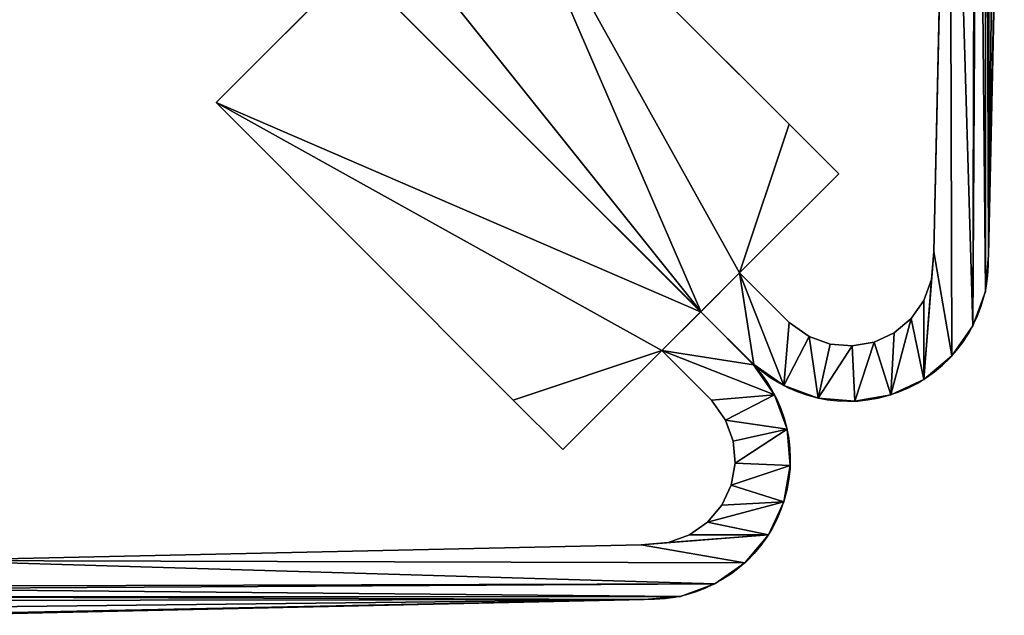
# Model space of a CAD drawing. Extents: x 0 to 17881, y 0 to 2427.
# Drawn here: x 1435 to 1449, y 1413 to 1421 of the extents above; entities that cross this region are included whole.
import ezdxf

# ---------------------------------------------------------------- set-up
doc = ezdxf.new("R2010")
doc.units = 0
doc.layers.get('0').update_dxf_attribs({"color": 13, "linetype": 'CONTINUOUS'})

# ---------------------------------------------------------------- blocks, each defined once
blk = doc.blocks.new('USZCZELKA_MAGNETYCZNA_1')
for p, q in [((21.108, 21.876), (21.333, 11.597)), ((21.108, 21.876, 2000), (21.333, 11.597, 2000)), ((21.89, 21.83), (22.113, 11.64)), ((21.89, 21.83, 2000), (22.113, 11.64, 2000)), ((21.333, 11.597), (21.333, 11.597, 2000)), ((22.113, 11.64), (22.113, 11.64, 2000)), ((22.147, 11.247), (22.147, 11.247, 2000)), ((24.178, 10.636), (24.884, 11.341)), ((24.178, 10.636, 2000), (24.884, 11.341, 2000)), ((24.884, 11.341), (25.436, 10.788)), ((24.884, 11.341, 2000), (25.436, 10.788, 2000)), ((24.884, 11.341), (24.884, 11.341, 2000)), ((21.378, 11.077), (21.378, 11.077, 2000)), ((22.255, 10.95), (22.255, 10.95, 2000)), ((22.437, 10.691), (22.437, 10.691, 2000)), ((25.436, 10.788), (24.682, 10.035)), ((25.436, 10.788, 2000), (24.682, 10.035, 2000)), ((25.436, 10.788), (25.436, 10.788, 2000)), ((21.557, 10.586), (21.557, 10.586, 2000)), ((24.178, 10.636), (24.178, 10.636, 2000)), ((22.679, 10.487), (22.679, 10.487, 2000)), ((23.891, 10.434), (23.891, 10.434, 2000)), ((22.966, 10.354), (22.966, 10.354, 2000)), ((23.278, 10.299), (23.278, 10.299, 2000)), ((23.593, 10.326), (23.593, 10.326, 2000)), ((21.856, 10.159), (21.856, 10.159, 2000)), ((24.682, 10.035), (24.682, 10.035, 2000)), ((22.256, 9.823), (22.256, 9.823, 2000)), ((24.254, 9.736), (24.254, 9.736, 2000)), ((22.729, 9.602), (22.729, 9.602, 2000)), ((23.764, 9.557), (23.764, 9.557, 2000)), ((23.243, 9.512), (23.243, 9.512, 2000))]:
    blk.add_line(p, q)
for points in [[(22.113, 11.64, 0), (22.147, 11.247, 0), (22.255, 10.95, 0), (22.437, 10.691, 0), (22.679, 10.487, 0), (22.966, 10.354, 0), (23.278, 10.299, 0), (23.593, 10.326, 0), (23.891, 10.434, 0), (24.178, 10.636, 0)], [(22.113, 11.64, 2000), (22.147, 11.247, 2000), (22.255, 10.95, 2000), (22.437, 10.691, 2000), (22.679, 10.487, 2000), (22.966, 10.354, 2000), (23.278, 10.299, 2000), (23.593, 10.326, 2000), (23.891, 10.434, 2000), (24.178, 10.636, 2000)]]:
    blk.add_polyline3d(points)
at = {"extrusion": (0, 0, -1)}
for centre in [(-23.331, 11.51), (-23.331, 11.51, -2000)]:
    blk.add_arc(centre, 2, 227.5046, 2.5046, dxfattribs=at)
mesh = blk.add_polyface()
corners = [(21.121, 22.006), (21.333, 11.597), (21.108, 21.876), (21.216, 22.249), (21.317, 22.387), (21.37, 22.46), (21.378, 11.077), (21.486, 22.802), (21.557, 10.586), (31.486, 35.802), (30.486, 23.802), (30.486, 35.802), (30.706, 22.332), (31.073, 21.834), (31.114, 21.729), (30.269, 16.717), (30.39, 15.734), (29.838, 16.287), (30.992, 17.623), (30.852, 16.196), (31.666, 17.216), (31.114, 17.903), (31.486, 22.589), (31.486, 22.802), (31.762, 22.215), (31.895, 17.739), (31.895, 21.876), (22.486, 35.802), (21.486, 35.802), (21.89, 21.83), (21.856, 10.159), (21.906, 21.87), (21.946, 21.925), (22.071, 22.095), (22.152, 22.332), (22.486, 23.802), (22.113, 11.64), (22.256, 9.823), (22.147, 11.247), (22.255, 10.95), (22.437, 10.691), (22.729, 9.602), (22.679, 10.487), (22.966, 10.354), (23.243, 9.512), (23.278, 10.299), (23.764, 9.557), (23.593, 10.326), (23.891, 10.434), (24.254, 9.736), (24.178, 10.636), (24.884, 11.341), (24.682, 10.035), (25.436, 10.788)]
mesh.append_faces([[corners[k] for k in face] for face in [(0, 1, 2), (9, 10, 11), (15, 16, 17), (22, 9, 23), (25, 24, 26), (27, 7, 28), (52, 51, 53)]], dxfattribs={"vtx0": -1})
mesh.append_faces([[corners[k] for k in face] for face in [(1, 5, 6), (6, 7, 8), (12, 9, 13), (13, 9, 14), (16, 18, 19), (19, 18, 20), (20, 24, 25), (8, 29, 30), (29, 27, 31), (31, 27, 32), (32, 27, 33), (33, 27, 34), (34, 35, 12), (30, 36, 37), (36, 30, 29), (37, 40, 41), (41, 43, 44), (44, 45, 46), (46, 48, 49), (49, 51, 52)]], dxfattribs={"vtx0": -1, "vtx1": -1})
mesh.append_faces([[corners[k] for k in face] for face in [(10, 9, 12), (20, 14, 22), (22, 14, 9), (7, 27, 29), (7, 29, 8)]], dxfattribs={"vtx0": -1, "vtx1": -1, "vtx2": -1})
mesh.append_faces([[corners[k] for k in face] for face in [(1, 0, 3), (1, 3, 4), (1, 4, 5), (6, 5, 7), (16, 15, 18), (20, 18, 21), (20, 21, 14), (20, 22, 24), (34, 27, 35), (12, 35, 10), (37, 36, 38), (37, 38, 39), (37, 39, 40), (41, 40, 42), (41, 42, 43), (44, 43, 45), (46, 45, 47), (46, 47, 48), (49, 48, 50), (49, 50, 51)]], dxfattribs={"vtx0": -1, "vtx2": -1})
mesh = blk.add_polyface()
corners = [(21.856, 10.159, 2000), (22.113, 11.64, 2000), (21.89, 21.83, 2000), (22.256, 9.823, 2000), (22.147, 11.247, 2000), (22.255, 10.95, 2000), (22.437, 10.691, 2000), (22.729, 9.602, 2000), (22.679, 10.487, 2000), (22.966, 10.354, 2000), (23.243, 9.512, 2000), (23.278, 10.299, 2000), (23.764, 9.557, 2000), (23.593, 10.326, 2000), (23.891, 10.434, 2000), (24.254, 9.736, 2000), (24.178, 10.636, 2000), (24.884, 11.341, 2000), (24.682, 10.035, 2000), (25.436, 10.788, 2000), (30.39, 15.734, 2000), (30.269, 16.717, 2000), (29.838, 16.287, 2000), (30.992, 17.623, 2000), (30.852, 16.196, 2000), (31.666, 17.216, 2000), (31.114, 17.903, 2000), (31.114, 21.729, 2000), (31.486, 22.589, 2000), (31.762, 22.215, 2000), (31.895, 17.739, 2000), (31.895, 21.876, 2000), (21.333, 11.597, 2000), (21.121, 22.006, 2000), (21.108, 21.876, 2000), (21.216, 22.249, 2000), (21.317, 22.387, 2000), (21.37, 22.46, 2000), (21.378, 11.077, 2000), (21.486, 22.802, 2000), (21.557, 10.586, 2000), (21.486, 35.802, 2000), (22.486, 35.802, 2000), (21.906, 21.87, 2000), (21.946, 21.925, 2000), (22.071, 22.095, 2000), (22.152, 22.332, 2000), (22.486, 23.802, 2000), (30.706, 22.332, 2000), (30.486, 23.802, 2000), (30.486, 35.802, 2000), (31.486, 35.802, 2000), (31.073, 21.834, 2000), (31.486, 22.802, 2000)]
mesh.append_faces([[corners[k] for k in face] for face in [(17, 18, 19), (20, 21, 22), (29, 30, 31), (32, 33, 34), (51, 28, 53)]], dxfattribs={"vtx0": -1})
mesh.append_faces([[corners[k] for k in face] for face in [(1, 3, 4), (4, 3, 5), (5, 3, 6), (6, 7, 8), (8, 7, 9), (9, 10, 11), (11, 12, 13), (13, 12, 14), (14, 15, 16), (16, 15, 17), (21, 20, 23), (23, 25, 26), (26, 25, 27), (28, 25, 29), (33, 32, 35), (35, 32, 36), (36, 32, 37), (37, 38, 39), (39, 40, 41), (41, 2, 42), (42, 46, 47), (47, 48, 49), (49, 48, 50), (50, 48, 51)]], dxfattribs={"vtx0": -1, "vtx1": -1})
mesh.append_faces([[corners[k] for k in face] for face in [(27, 25, 28), (41, 40, 2), (51, 27, 28)]], dxfattribs={"vtx0": -1, "vtx1": -1, "vtx2": -1})
mesh.append_faces([[corners[k] for k in face] for face in [(0, 1, 2), (1, 0, 3), (6, 3, 7), (9, 7, 10), (11, 10, 12), (14, 12, 15), (17, 15, 18), (23, 20, 24), (23, 24, 25), (29, 25, 30), (37, 32, 38), (39, 38, 40), (2, 40, 0), (42, 2, 43), (42, 43, 44), (42, 44, 45), (42, 45, 46), (47, 46, 48), (51, 48, 52), (51, 52, 27)]], dxfattribs={"vtx0": -1, "vtx2": -1})
mesh = blk.add_polyface()
corners = [(21.108, 21.876, 2000), (21.333, 11.597), (21.333, 11.597, 2000), (21.108, 21.876)]
mesh.append_faces([[corners[k] for k in face] for face in [(0, 1, 2), (1, 0, 3)]], dxfattribs={"vtx0": -1})
mesh = blk.add_polyface()
corners = [(22.113, 11.64), (21.89, 21.83, 2000), (22.113, 11.64, 2000), (21.89, 21.83)]
mesh.append_faces([[corners[k] for k in face] for face in [(0, 1, 2), (1, 0, 3)]], dxfattribs={"vtx0": -1})
mesh = blk.add_polyface()
corners = [(21.333, 11.597, 2000), (21.378, 11.077), (21.378, 11.077, 2000), (21.333, 11.597)]
mesh.append_faces([[corners[k] for k in face] for face in [(0, 1, 2), (1, 0, 3)]], dxfattribs={"vtx0": -1})
mesh = blk.add_polyface()
corners = [(22.147, 11.247), (22.113, 11.64, 2000), (22.147, 11.247, 2000), (22.113, 11.64)]
mesh.append_faces([[corners[k] for k in face] for face in [(0, 1, 2), (1, 0, 3)]], dxfattribs={"vtx0": -1})
mesh = blk.add_polyface()
corners = [(22.255, 10.95), (22.147, 11.247, 2000), (22.255, 10.95, 2000), (22.147, 11.247)]
mesh.append_faces([[corners[k] for k in face] for face in [(0, 1, 2), (1, 0, 3)]], dxfattribs={"vtx0": -1})
mesh = blk.add_polyface()
corners = [(24.178, 10.636, 2000), (24.884, 11.341), (24.178, 10.636), (24.884, 11.341, 2000)]
mesh.append_faces([[corners[k] for k in face] for face in [(0, 1, 2), (1, 0, 3)]], dxfattribs={"vtx0": -1})
mesh = blk.add_polyface()
corners = [(25.436, 10.788), (24.884, 11.341, 2000), (25.436, 10.788, 2000), (24.884, 11.341)]
mesh.append_faces([[corners[k] for k in face] for face in [(0, 1, 2), (1, 0, 3)]], dxfattribs={"vtx0": -1})
mesh = blk.add_polyface()
corners = [(21.378, 11.077, 2000), (21.557, 10.586), (21.557, 10.586, 2000), (21.378, 11.077)]
mesh.append_faces([[corners[k] for k in face] for face in [(0, 1, 2), (1, 0, 3)]], dxfattribs={"vtx0": -1})
mesh = blk.add_polyface()
corners = [(22.437, 10.691), (22.255, 10.95, 2000), (22.437, 10.691, 2000), (22.255, 10.95)]
mesh.append_faces([[corners[k] for k in face] for face in [(0, 1, 2), (1, 0, 3)]], dxfattribs={"vtx0": -1})
mesh = blk.add_polyface()
corners = [(22.437, 10.691, 2000), (22.679, 10.487), (22.437, 10.691), (22.679, 10.487, 2000)]
mesh.append_faces([[corners[k] for k in face] for face in [(0, 1, 2), (1, 0, 3)]], dxfattribs={"vtx0": -1})
mesh = blk.add_polyface()
corners = [(25.436, 10.788, 2000), (24.682, 10.035), (25.436, 10.788), (24.682, 10.035, 2000)]
mesh.append_faces([[corners[k] for k in face] for face in [(0, 1, 2), (1, 0, 3)]], dxfattribs={"vtx0": -1})
mesh = blk.add_polyface()
corners = [(21.557, 10.586, 2000), (21.856, 10.159), (21.856, 10.159, 2000), (21.557, 10.586)]
mesh.append_faces([[corners[k] for k in face] for face in [(0, 1, 2), (1, 0, 3)]], dxfattribs={"vtx0": -1})
mesh = blk.add_polyface()
corners = [(23.891, 10.434, 2000), (24.178, 10.636), (23.891, 10.434), (24.178, 10.636, 2000)]
mesh.append_faces([[corners[k] for k in face] for face in [(0, 1, 2), (1, 0, 3)]], dxfattribs={"vtx0": -1})
mesh = blk.add_polyface()
corners = [(22.679, 10.487, 2000), (22.966, 10.354), (22.679, 10.487), (22.966, 10.354, 2000)]
mesh.append_faces([[corners[k] for k in face] for face in [(0, 1, 2), (1, 0, 3)]], dxfattribs={"vtx0": -1})
mesh = blk.add_polyface()
corners = [(23.593, 10.326, 2000), (23.891, 10.434), (23.593, 10.326), (23.891, 10.434, 2000)]
mesh.append_faces([[corners[k] for k in face] for face in [(0, 1, 2), (1, 0, 3)]], dxfattribs={"vtx0": -1})
mesh = blk.add_polyface()
corners = [(22.966, 10.354, 2000), (23.278, 10.299), (22.966, 10.354), (23.278, 10.299, 2000)]
mesh.append_faces([[corners[k] for k in face] for face in [(0, 1, 2), (1, 0, 3)]], dxfattribs={"vtx0": -1})
mesh = blk.add_polyface()
corners = [(23.278, 10.299, 2000), (23.593, 10.326), (23.278, 10.299), (23.593, 10.326, 2000)]
mesh.append_faces([[corners[k] for k in face] for face in [(0, 1, 2), (1, 0, 3)]], dxfattribs={"vtx0": -1})
mesh = blk.add_polyface()
corners = [(22.256, 9.823, 2000), (21.856, 10.159), (22.256, 9.823), (21.856, 10.159, 2000)]
mesh.append_faces([[corners[k] for k in face] for face in [(0, 1, 2), (1, 0, 3)]], dxfattribs={"vtx0": -1})
mesh = blk.add_polyface()
corners = [(24.682, 10.035, 2000), (24.254, 9.736), (24.682, 10.035), (24.254, 9.736, 2000)]
mesh.append_faces([[corners[k] for k in face] for face in [(0, 1, 2), (1, 0, 3)]], dxfattribs={"vtx0": -1})
mesh = blk.add_polyface()
corners = [(22.729, 9.602, 2000), (22.256, 9.823), (22.729, 9.602), (22.256, 9.823, 2000)]
mesh.append_faces([[corners[k] for k in face] for face in [(0, 1, 2), (1, 0, 3)]], dxfattribs={"vtx0": -1})
mesh = blk.add_polyface()
corners = [(24.254, 9.736, 2000), (23.764, 9.557), (24.254, 9.736), (23.764, 9.557, 2000)]
mesh.append_faces([[corners[k] for k in face] for face in [(0, 1, 2), (1, 0, 3)]], dxfattribs={"vtx0": -1})
mesh = blk.add_polyface()
corners = [(23.243, 9.512, 2000), (22.729, 9.602), (23.243, 9.512), (22.729, 9.602, 2000)]
mesh.append_faces([[corners[k] for k in face] for face in [(0, 1, 2), (1, 0, 3)]], dxfattribs={"vtx0": -1})
mesh = blk.add_polyface()
corners = [(23.764, 9.557, 2000), (23.243, 9.512), (23.764, 9.557), (23.243, 9.512, 2000)]
mesh.append_faces([[corners[k] for k in face] for face in [(0, 1, 2), (1, 0, 3)]], dxfattribs={"vtx0": -1})
blk = doc.blocks.new('GRUPA_86')
for p, q in [((4.953, 6.914), (0.708, 2.674)), ((4.953, 6.914, 2000), (0.708, 2.674, 2000)), ((6.367, 5.499), (4.953, 6.914)), ((6.367, 5.499, 2000), (4.953, 6.914, 2000)), ((4.953, 6.914), (4.953, 6.914, 2000)), ((6.367, 5.499), (6.918, 4.946)), ((6.367, 5.499, 2000), (6.918, 4.946, 2000)), ((6.367, 5.499), (6.367, 5.499, 2000)), ((6.918, 4.946), (1.965, 0)), ((6.918, 4.946, 2000), (1.965, 0, 2000)), ((6.918, 4.946), (6.918, 4.946, 2000)), ((0.708, 2.674, 2000), (0, 1.968, 2000)), ((0.708, 2.674), (0, 1.968)), ((0.708, 2.674), (0.708, 2.674, 2000)), ((0, 1.968), (1.413, 0.553)), ((0, 1.968, 2000), (1.413, 0.553, 2000)), ((0, 1.968), (0, 1.968, 2000)), ((1.413, 0.553), (1.965, 0)), ((1.413, 0.553, 2000), (1.965, 0, 2000)), ((1.413, 0.553), (1.413, 0.553, 2000)), ((1.965, 0), (1.965, 0, 2000))]:
    blk.add_line(p, q)
mesh = blk.add_polyface()
corners = [(0.708, 2.674), (1.413, 0.553), (0, 1.968), (4.953, 6.914), (1.965, 0), (6.367, 5.499), (6.918, 4.946)]
mesh.append_faces([[corners[k] for k in face] for face in [(0, 1, 2), (4, 5, 6)]], dxfattribs={"vtx0": -1})
mesh.append_faces([[corners[k] for k in face] for face in [(1, 3, 4)]], dxfattribs={"vtx0": -1, "vtx1": -1})
mesh.append_faces([[corners[k] for k in face] for face in [(1, 0, 3), (4, 3, 5)]], dxfattribs={"vtx0": -1, "vtx2": -1})
mesh = blk.add_polyface()
corners = [(1.413, 0.553, 2000), (0.708, 2.674, 2000), (0, 1.968, 2000), (4.953, 6.914, 2000), (1.965, 0, 2000), (6.367, 5.499, 2000), (6.918, 4.946, 2000)]
mesh.append_faces([[corners[k] for k in face] for face in [(0, 1, 2), (5, 4, 6)]], dxfattribs={"vtx0": -1})
mesh.append_faces([[corners[k] for k in face] for face in [(1, 0, 3), (3, 4, 5)]], dxfattribs={"vtx0": -1, "vtx1": -1})
mesh.append_faces([[corners[k] for k in face] for face in [(3, 0, 4)]], dxfattribs={"vtx0": -1, "vtx2": -1})
mesh = blk.add_polyface()
corners = [(0.708, 2.674, 2000), (4.953, 6.914), (0.708, 2.674), (4.953, 6.914, 2000)]
mesh.append_faces([[corners[k] for k in face] for face in [(0, 1, 2), (1, 0, 3)]], dxfattribs={"vtx0": -1})
mesh = blk.add_polyface()
corners = [(4.953, 6.914), (6.367, 5.499, 2000), (6.367, 5.499), (4.953, 6.914, 2000)]
mesh.append_faces([[corners[k] for k in face] for face in [(0, 1, 2), (1, 0, 3)]], dxfattribs={"vtx0": -1})
mesh = blk.add_polyface()
corners = [(6.367, 5.499), (6.918, 4.946, 2000), (6.918, 4.946), (6.367, 5.499, 2000)]
mesh.append_faces([[corners[k] for k in face] for face in [(0, 1, 2), (1, 0, 3)]], dxfattribs={"vtx0": -1})
mesh = blk.add_polyface()
corners = [(6.918, 4.946, 2000), (1.965, 0), (6.918, 4.946), (1.965, 0, 2000)]
mesh.append_faces([[corners[k] for k in face] for face in [(0, 1, 2), (1, 0, 3)]], dxfattribs={"vtx0": -1})
mesh = blk.add_polyface()
corners = [(0, 1.968, 2000), (0.708, 2.674), (0, 1.968), (0.708, 2.674, 2000)]
mesh.append_faces([[corners[k] for k in face] for face in [(0, 1, 2), (1, 0, 3)]], dxfattribs={"vtx0": -1})
mesh = blk.add_polyface()
corners = [(0, 1.968, 2000), (1.413, 0.553), (1.413, 0.553, 2000), (0, 1.968)]
mesh.append_faces([[corners[k] for k in face] for face in [(0, 1, 2), (1, 0, 3)]], dxfattribs={"vtx0": -1})
mesh = blk.add_polyface()
corners = [(1.413, 0.553, 2000), (1.965, 0), (1.965, 0, 2000), (1.413, 0.553)]
mesh.append_faces([[corners[k] for k in face] for face in [(0, 1, 2), (1, 0, 3)]], dxfattribs={"vtx0": -1})
blk = doc.blocks.new('USZCZELKA_MAGN_BLACK_1')
for name, p in [('USZCZELKA_MAGNETYCZNA_1', (-21.108, -9.512)), ('GRUPA_86', (2.363, 1.277))]:
    blk.add_blockref(name, p)
blk = doc.blocks.new('USZCZELKI_MAGN_90')
at = {"extrusion": (0, 0, -1), "zscale": -1, "rotation": 270.0000000000001}
blk.add_blockref('USZCZELKA_MAGN_BLACK_1', (-26.29, 29.346), dxfattribs=at)
blk = doc.blocks.new('USZCZELKA_MAGNETYCZNA_2')
for p, q in [((21.108, 21.876), (21.333, 11.597)), ((21.108, 21.876, 2000), (21.333, 11.597, 2000)), ((21.89, 21.83), (22.113, 11.64)), ((21.89, 21.83, 2000), (22.113, 11.64, 2000)), ((21.333, 11.597), (21.333, 11.597, 2000)), ((22.113, 11.64), (22.113, 11.64, 2000)), ((22.147, 11.247), (22.147, 11.247, 2000)), ((24.178, 10.636), (24.884, 11.341)), ((24.178, 10.636, 2000), (24.884, 11.341, 2000)), ((24.884, 11.341), (25.436, 10.788)), ((24.884, 11.341, 2000), (25.436, 10.788, 2000)), ((24.884, 11.341), (24.884, 11.341, 2000)), ((21.378, 11.077), (21.378, 11.077, 2000)), ((22.255, 10.95), (22.255, 10.95, 2000)), ((22.437, 10.691), (22.437, 10.691, 2000)), ((25.436, 10.788), (24.682, 10.035)), ((25.436, 10.788, 2000), (24.682, 10.035, 2000)), ((25.436, 10.788), (25.436, 10.788, 2000)), ((21.557, 10.586), (21.557, 10.586, 2000)), ((24.178, 10.636), (24.178, 10.636, 2000)), ((22.679, 10.487), (22.679, 10.487, 2000)), ((23.891, 10.434), (23.891, 10.434, 2000)), ((22.966, 10.354), (22.966, 10.354, 2000)), ((23.278, 10.299), (23.278, 10.299, 2000)), ((23.593, 10.326), (23.593, 10.326, 2000)), ((21.856, 10.159), (21.856, 10.159, 2000)), ((24.682, 10.035), (24.682, 10.035, 2000)), ((22.256, 9.823), (22.256, 9.823, 2000)), ((24.254, 9.736), (24.254, 9.736, 2000)), ((22.729, 9.602), (22.729, 9.602, 2000)), ((23.764, 9.557), (23.764, 9.557, 2000)), ((23.243, 9.512), (23.243, 9.512, 2000))]:
    blk.add_line(p, q)
for points in [[(22.113, 11.64, 0), (22.147, 11.247, 0), (22.255, 10.95, 0), (22.437, 10.691, 0), (22.679, 10.487, 0), (22.966, 10.354, 0), (23.278, 10.299, 0), (23.593, 10.326, 0), (23.891, 10.434, 0), (24.178, 10.636, 0)], [(22.113, 11.64, 2000), (22.147, 11.247, 2000), (22.255, 10.95, 2000), (22.437, 10.691, 2000), (22.679, 10.487, 2000), (22.966, 10.354, 2000), (23.278, 10.299, 2000), (23.593, 10.326, 2000), (23.891, 10.434, 2000), (24.178, 10.636, 2000)]]:
    blk.add_polyline3d(points)
at = {"extrusion": (0, 0, -1)}
for centre in [(-23.331, 11.51), (-23.331, 11.51, -2000)]:
    blk.add_arc(centre, 2, 227.5046, 2.5046, dxfattribs=at)
mesh = blk.add_polyface()
corners = [(21.121, 22.006), (21.333, 11.597), (21.108, 21.876), (21.216, 22.249), (21.317, 22.387), (21.37, 22.46), (21.378, 11.077), (21.486, 22.802), (21.557, 10.586), (31.486, 35.802), (30.486, 23.802), (30.486, 35.802), (30.706, 22.332), (31.073, 21.834), (31.114, 21.729), (31.114, 17.903), (30.269, 16.717), (30.39, 15.734), (29.838, 16.287), (30.992, 17.623), (30.852, 16.196), (31.666, 17.216), (31.486, 22.589), (31.486, 22.802), (31.762, 22.215), (31.895, 17.739), (31.895, 21.876), (22.486, 35.802), (21.486, 35.802), (21.89, 21.83), (21.856, 10.159), (21.906, 21.87), (21.946, 21.925), (22.071, 22.095), (22.152, 22.332), (22.486, 23.802), (22.113, 11.64), (22.256, 9.823), (22.147, 11.247), (22.255, 10.95), (22.437, 10.691), (22.729, 9.602), (22.679, 10.487), (22.966, 10.354), (23.243, 9.512), (23.278, 10.299), (23.764, 9.557), (23.593, 10.326), (23.891, 10.434), (24.254, 9.736), (24.178, 10.636), (24.884, 11.341), (24.682, 10.035), (25.436, 10.788)]
mesh.append_faces([[corners[k] for k in face] for face in [(0, 1, 2), (9, 10, 11), (16, 17, 18), (22, 9, 23), (25, 24, 26), (27, 7, 28), (52, 51, 53)]], dxfattribs={"vtx0": -1})
mesh.append_faces([[corners[k] for k in face] for face in [(1, 5, 6), (6, 7, 8), (12, 9, 13), (13, 9, 14), (14, 9, 15), (17, 19, 20), (20, 19, 21), (21, 24, 25), (8, 29, 30), (29, 27, 31), (31, 27, 32), (32, 27, 33), (33, 27, 34), (34, 35, 12), (30, 36, 37), (36, 30, 29), (37, 40, 41), (41, 43, 44), (44, 45, 46), (46, 48, 49), (49, 51, 52)]], dxfattribs={"vtx0": -1, "vtx1": -1})
mesh.append_faces([[corners[k] for k in face] for face in [(10, 9, 12), (21, 15, 22), (22, 15, 9), (7, 27, 29), (7, 29, 8)]], dxfattribs={"vtx0": -1, "vtx1": -1, "vtx2": -1})
mesh.append_faces([[corners[k] for k in face] for face in [(1, 0, 3), (1, 3, 4), (1, 4, 5), (6, 5, 7), (17, 16, 19), (21, 19, 15), (21, 22, 24), (34, 27, 35), (12, 35, 10), (37, 36, 38), (37, 38, 39), (37, 39, 40), (41, 40, 42), (41, 42, 43), (44, 43, 45), (46, 45, 47), (46, 47, 48), (49, 48, 50), (49, 50, 51)]], dxfattribs={"vtx0": -1, "vtx2": -1})
mesh = blk.add_polyface()
corners = [(21.856, 10.159, 2000), (22.113, 11.64, 2000), (21.89, 21.83, 2000), (22.256, 9.823, 2000), (22.147, 11.247, 2000), (22.255, 10.95, 2000), (22.437, 10.691, 2000), (22.729, 9.602, 2000), (22.679, 10.487, 2000), (22.966, 10.354, 2000), (23.243, 9.512, 2000), (23.278, 10.299, 2000), (23.764, 9.557, 2000), (23.593, 10.326, 2000), (23.891, 10.434, 2000), (24.254, 9.736, 2000), (24.178, 10.636, 2000), (24.884, 11.341, 2000), (24.682, 10.035, 2000), (25.436, 10.788, 2000), (30.39, 15.734, 2000), (30.269, 16.717, 2000), (29.838, 16.287, 2000), (30.992, 17.623, 2000), (30.852, 16.196, 2000), (31.666, 17.216, 2000), (31.114, 17.903, 2000), (31.114, 21.729, 2000), (31.486, 22.589, 2000), (31.762, 22.215, 2000), (31.895, 17.739, 2000), (31.895, 21.876, 2000), (30.706, 22.332, 2000), (22.486, 23.802, 2000), (22.152, 22.332, 2000), (30.486, 23.802, 2000), (30.486, 35.802, 2000), (31.486, 35.802, 2000), (31.073, 21.834, 2000), (31.486, 22.802, 2000), (21.333, 11.597, 2000), (21.121, 22.006, 2000), (21.108, 21.876, 2000), (21.216, 22.249, 2000), (21.317, 22.387, 2000), (21.37, 22.46, 2000), (21.378, 11.077, 2000), (21.486, 22.802, 2000), (21.557, 10.586, 2000), (21.486, 35.802, 2000), (22.486, 35.802, 2000), (21.906, 21.87, 2000), (21.946, 21.925, 2000), (22.071, 22.095, 2000)]
mesh.append_faces([[corners[k] for k in face] for face in [(17, 18, 19), (20, 21, 22), (29, 30, 31), (37, 28, 39), (40, 41, 42)]], dxfattribs={"vtx0": -1})
mesh.append_faces([[corners[k] for k in face] for face in [(1, 3, 4), (4, 3, 5), (5, 3, 6), (6, 7, 8), (8, 7, 9), (9, 10, 11), (11, 12, 13), (13, 12, 14), (14, 15, 16), (16, 15, 17), (21, 20, 23), (23, 25, 26), (26, 25, 27), (28, 25, 29), (32, 33, 34), (33, 32, 35), (35, 32, 36), (36, 32, 37), (41, 40, 43), (43, 40, 44), (44, 40, 45), (45, 46, 47), (47, 48, 49), (49, 2, 50), (50, 34, 33)]], dxfattribs={"vtx0": -1, "vtx1": -1})
mesh.append_faces([[corners[k] for k in face] for face in [(27, 25, 28), (37, 27, 28), (49, 48, 2)]], dxfattribs={"vtx0": -1, "vtx1": -1, "vtx2": -1})
mesh.append_faces([[corners[k] for k in face] for face in [(0, 1, 2), (1, 0, 3), (6, 3, 7), (9, 7, 10), (11, 10, 12), (14, 12, 15), (17, 15, 18), (23, 20, 24), (23, 24, 25), (29, 25, 30), (37, 32, 38), (37, 38, 27), (45, 40, 46), (47, 46, 48), (2, 48, 0), (50, 2, 51), (50, 51, 52), (50, 52, 53), (50, 53, 34)]], dxfattribs={"vtx0": -1, "vtx2": -1})
mesh = blk.add_polyface()
corners = [(21.108, 21.876, 2000), (21.333, 11.597), (21.333, 11.597, 2000), (21.108, 21.876)]
mesh.append_faces([[corners[k] for k in face] for face in [(0, 1, 2), (1, 0, 3)]], dxfattribs={"vtx0": -1})
mesh = blk.add_polyface()
corners = [(21.89, 21.83), (22.113, 11.64, 2000), (22.113, 11.64), (21.89, 21.83, 2000)]
mesh.append_faces([[corners[k] for k in face] for face in [(0, 1, 2), (1, 0, 3)]], dxfattribs={"vtx0": -1})
mesh = blk.add_polyface()
corners = [(21.333, 11.597, 2000), (21.378, 11.077), (21.378, 11.077, 2000), (21.333, 11.597)]
mesh.append_faces([[corners[k] for k in face] for face in [(0, 1, 2), (1, 0, 3)]], dxfattribs={"vtx0": -1})
mesh = blk.add_polyface()
corners = [(22.113, 11.64), (22.147, 11.247, 2000), (22.147, 11.247), (22.113, 11.64, 2000)]
mesh.append_faces([[corners[k] for k in face] for face in [(0, 1, 2), (1, 0, 3)]], dxfattribs={"vtx0": -1})
mesh = blk.add_polyface()
corners = [(22.147, 11.247), (22.255, 10.95, 2000), (22.255, 10.95), (22.147, 11.247, 2000)]
mesh.append_faces([[corners[k] for k in face] for face in [(0, 1, 2), (1, 0, 3)]], dxfattribs={"vtx0": -1})
mesh = blk.add_polyface()
corners = [(24.178, 10.636, 2000), (24.884, 11.341), (24.178, 10.636), (24.884, 11.341, 2000)]
mesh.append_faces([[corners[k] for k in face] for face in [(0, 1, 2), (1, 0, 3)]], dxfattribs={"vtx0": -1})
mesh = blk.add_polyface()
corners = [(24.884, 11.341), (25.436, 10.788, 2000), (25.436, 10.788), (24.884, 11.341, 2000)]
mesh.append_faces([[corners[k] for k in face] for face in [(0, 1, 2), (1, 0, 3)]], dxfattribs={"vtx0": -1})
mesh = blk.add_polyface()
corners = [(21.378, 11.077, 2000), (21.557, 10.586), (21.557, 10.586, 2000), (21.378, 11.077)]
mesh.append_faces([[corners[k] for k in face] for face in [(0, 1, 2), (1, 0, 3)]], dxfattribs={"vtx0": -1})
mesh = blk.add_polyface()
corners = [(22.255, 10.95), (22.437, 10.691, 2000), (22.437, 10.691), (22.255, 10.95, 2000)]
mesh.append_faces([[corners[k] for k in face] for face in [(0, 1, 2), (1, 0, 3)]], dxfattribs={"vtx0": -1})
mesh = blk.add_polyface()
corners = [(22.437, 10.691, 2000), (22.679, 10.487), (22.437, 10.691), (22.679, 10.487, 2000)]
mesh.append_faces([[corners[k] for k in face] for face in [(0, 1, 2), (1, 0, 3)]], dxfattribs={"vtx0": -1})
mesh = blk.add_polyface()
corners = [(25.436, 10.788, 2000), (24.682, 10.035), (25.436, 10.788), (24.682, 10.035, 2000)]
mesh.append_faces([[corners[k] for k in face] for face in [(0, 1, 2), (1, 0, 3)]], dxfattribs={"vtx0": -1})
mesh = blk.add_polyface()
corners = [(21.557, 10.586, 2000), (21.856, 10.159), (21.856, 10.159, 2000), (21.557, 10.586)]
mesh.append_faces([[corners[k] for k in face] for face in [(0, 1, 2), (1, 0, 3)]], dxfattribs={"vtx0": -1})
mesh = blk.add_polyface()
corners = [(23.891, 10.434, 2000), (24.178, 10.636), (23.891, 10.434), (24.178, 10.636, 2000)]
mesh.append_faces([[corners[k] for k in face] for face in [(0, 1, 2), (1, 0, 3)]], dxfattribs={"vtx0": -1})
mesh = blk.add_polyface()
corners = [(22.679, 10.487, 2000), (22.966, 10.354), (22.679, 10.487), (22.966, 10.354, 2000)]
mesh.append_faces([[corners[k] for k in face] for face in [(0, 1, 2), (1, 0, 3)]], dxfattribs={"vtx0": -1})
mesh = blk.add_polyface()
corners = [(23.593, 10.326, 2000), (23.891, 10.434), (23.593, 10.326), (23.891, 10.434, 2000)]
mesh.append_faces([[corners[k] for k in face] for face in [(0, 1, 2), (1, 0, 3)]], dxfattribs={"vtx0": -1})
mesh = blk.add_polyface()
corners = [(22.966, 10.354, 2000), (23.278, 10.299), (22.966, 10.354), (23.278, 10.299, 2000)]
mesh.append_faces([[corners[k] for k in face] for face in [(0, 1, 2), (1, 0, 3)]], dxfattribs={"vtx0": -1})
mesh = blk.add_polyface()
corners = [(23.278, 10.299, 2000), (23.593, 10.326), (23.278, 10.299), (23.593, 10.326, 2000)]
mesh.append_faces([[corners[k] for k in face] for face in [(0, 1, 2), (1, 0, 3)]], dxfattribs={"vtx0": -1})
mesh = blk.add_polyface()
corners = [(22.256, 9.823, 2000), (21.856, 10.159), (22.256, 9.823), (21.856, 10.159, 2000)]
mesh.append_faces([[corners[k] for k in face] for face in [(0, 1, 2), (1, 0, 3)]], dxfattribs={"vtx0": -1})
mesh = blk.add_polyface()
corners = [(24.682, 10.035, 2000), (24.254, 9.736), (24.682, 10.035), (24.254, 9.736, 2000)]
mesh.append_faces([[corners[k] for k in face] for face in [(0, 1, 2), (1, 0, 3)]], dxfattribs={"vtx0": -1})
mesh = blk.add_polyface()
corners = [(22.729, 9.602, 2000), (22.256, 9.823), (22.729, 9.602), (22.256, 9.823, 2000)]
mesh.append_faces([[corners[k] for k in face] for face in [(0, 1, 2), (1, 0, 3)]], dxfattribs={"vtx0": -1})
mesh = blk.add_polyface()
corners = [(24.254, 9.736, 2000), (23.764, 9.557), (24.254, 9.736), (23.764, 9.557, 2000)]
mesh.append_faces([[corners[k] for k in face] for face in [(0, 1, 2), (1, 0, 3)]], dxfattribs={"vtx0": -1})
mesh = blk.add_polyface()
corners = [(23.243, 9.512, 2000), (22.729, 9.602), (23.243, 9.512), (22.729, 9.602, 2000)]
mesh.append_faces([[corners[k] for k in face] for face in [(0, 1, 2), (1, 0, 3)]], dxfattribs={"vtx0": -1})
mesh = blk.add_polyface()
corners = [(23.764, 9.557, 2000), (23.243, 9.512), (23.764, 9.557), (23.243, 9.512, 2000)]
mesh.append_faces([[corners[k] for k in face] for face in [(0, 1, 2), (1, 0, 3)]], dxfattribs={"vtx0": -1})
blk = doc.blocks.new('GRUPA_119')
for p, q in [((4.953, 6.914), (0.708, 2.674)), ((4.953, 6.914, 2000), (0.708, 2.674, 2000)), ((6.367, 5.499), (4.953, 6.914)), ((6.367, 5.499, 2000), (4.953, 6.914, 2000)), ((4.953, 6.914), (4.953, 6.914, 2000)), ((6.367, 5.499), (6.918, 4.946)), ((6.367, 5.499, 2000), (6.918, 4.946, 2000)), ((6.367, 5.499), (6.367, 5.499, 2000)), ((6.918, 4.946), (1.965, 0)), ((6.918, 4.946, 2000), (1.965, 0, 2000)), ((6.918, 4.946), (6.918, 4.946, 2000)), ((0.708, 2.674, 2000), (0, 1.968, 2000)), ((0.708, 2.674), (0, 1.968)), ((0.708, 2.674), (0.708, 2.674, 2000)), ((0, 1.968), (1.413, 0.553)), ((0, 1.968, 2000), (1.413, 0.553, 2000)), ((0, 1.968), (0, 1.968, 2000)), ((1.413, 0.553), (1.965, 0)), ((1.413, 0.553, 2000), (1.965, 0, 2000)), ((1.413, 0.553), (1.413, 0.553, 2000)), ((1.965, 0), (1.965, 0, 2000))]:
    blk.add_line(p, q)
mesh = blk.add_polyface()
corners = [(0.708, 2.674), (1.413, 0.553), (0, 1.968), (4.953, 6.914), (1.965, 0), (6.918, 4.946), (6.367, 5.499)]
mesh.append_faces([[corners[k] for k in face] for face in [(0, 1, 2), (5, 3, 6)]], dxfattribs={"vtx0": -1})
mesh.append_faces([[corners[k] for k in face] for face in [(1, 3, 4), (4, 3, 5)]], dxfattribs={"vtx0": -1, "vtx1": -1})
mesh.append_faces([[corners[k] for k in face] for face in [(1, 0, 3)]], dxfattribs={"vtx0": -1, "vtx2": -1})
mesh = blk.add_polyface()
corners = [(1.413, 0.553, 2000), (0.708, 2.674, 2000), (0, 1.968, 2000), (4.953, 6.914, 2000), (1.965, 0, 2000), (6.918, 4.946, 2000), (6.367, 5.499, 2000)]
mesh.append_faces([[corners[k] for k in face] for face in [(0, 1, 2), (3, 5, 6)]], dxfattribs={"vtx0": -1})
mesh.append_faces([[corners[k] for k in face] for face in [(1, 0, 3)]], dxfattribs={"vtx0": -1, "vtx1": -1})
mesh.append_faces([[corners[k] for k in face] for face in [(3, 0, 4), (3, 4, 5)]], dxfattribs={"vtx0": -1, "vtx2": -1})
mesh = blk.add_polyface()
corners = [(0.708, 2.674, 2000), (4.953, 6.914), (0.708, 2.674), (4.953, 6.914, 2000)]
mesh.append_faces([[corners[k] for k in face] for face in [(0, 1, 2), (1, 0, 3)]], dxfattribs={"vtx0": -1})
mesh = blk.add_polyface()
corners = [(4.953, 6.914), (6.367, 5.499, 2000), (6.367, 5.499), (4.953, 6.914, 2000)]
mesh.append_faces([[corners[k] for k in face] for face in [(0, 1, 2), (1, 0, 3)]], dxfattribs={"vtx0": -1})
mesh = blk.add_polyface()
corners = [(6.367, 5.499), (6.918, 4.946, 2000), (6.918, 4.946), (6.367, 5.499, 2000)]
mesh.append_faces([[corners[k] for k in face] for face in [(0, 1, 2), (1, 0, 3)]], dxfattribs={"vtx0": -1})
mesh = blk.add_polyface()
corners = [(6.918, 4.946, 2000), (1.965, 0), (6.918, 4.946), (1.965, 0, 2000)]
mesh.append_faces([[corners[k] for k in face] for face in [(0, 1, 2), (1, 0, 3)]], dxfattribs={"vtx0": -1})
mesh = blk.add_polyface()
corners = [(0, 1.968, 2000), (0.708, 2.674), (0, 1.968), (0.708, 2.674, 2000)]
mesh.append_faces([[corners[k] for k in face] for face in [(0, 1, 2), (1, 0, 3)]], dxfattribs={"vtx0": -1})
mesh = blk.add_polyface()
corners = [(0, 1.968, 2000), (1.413, 0.553), (1.413, 0.553, 2000), (0, 1.968)]
mesh.append_faces([[corners[k] for k in face] for face in [(0, 1, 2), (1, 0, 3)]], dxfattribs={"vtx0": -1})
mesh = blk.add_polyface()
corners = [(1.413, 0.553, 2000), (1.965, 0), (1.965, 0, 2000), (1.413, 0.553)]
mesh.append_faces([[corners[k] for k in face] for face in [(0, 1, 2), (1, 0, 3)]], dxfattribs={"vtx0": -1})
blk = doc.blocks.new('USZCZELKA_MAGN_BLACK')
for name, p in [('USZCZELKA_MAGNETYCZNA_2', (-21.108, -9.512)), ('GRUPA_119', (2.363, 1.277))]:
    blk.add_blockref(name, p)
blk = doc.blocks.new('GRUPA_273')
at = {"color": 18}
for name, p, rotation in [('USZCZELKI_MAGN_90', (990.368, 59.067), 269.9999999999999), ('USZCZELKA_MAGN_BLACK', (1016.659, 29.722), 89.99999999999999)]:
    blk.add_blockref(name, p, dxfattribs=dict(at, rotation=rotation))

msp = doc.modelspace()

# ---------------------------------------------------------------- block references
msp.add_blockref('GRUPA_273', (429.01, 1382.906, 98.5))

doc.saveas('drawing.dxf')
